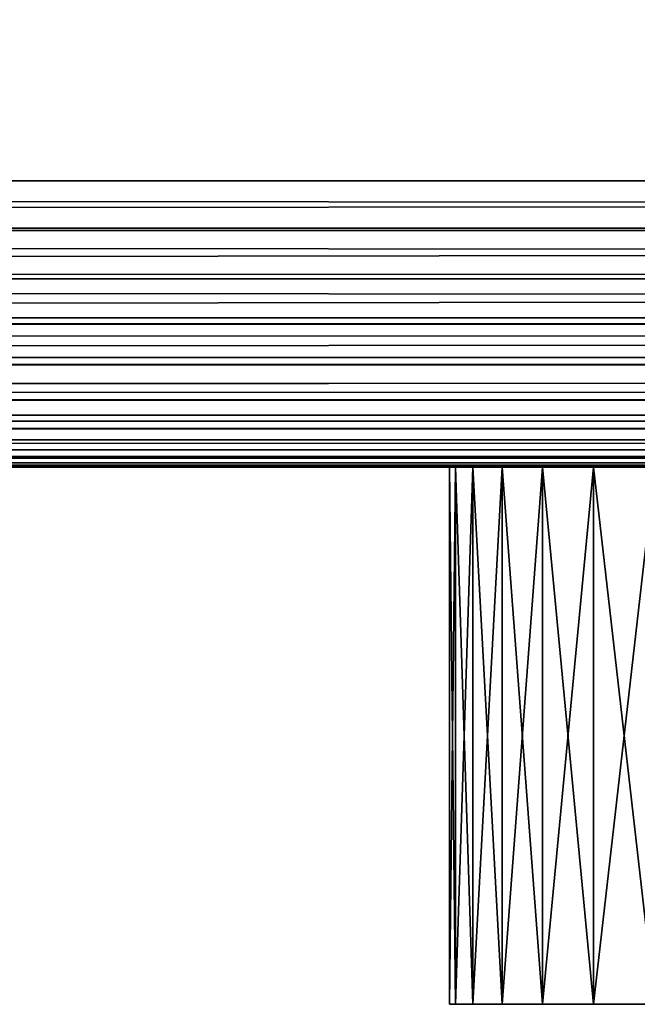
# Model space of a CAD drawing. Extents: x -60 to 60, y -11 to 0.
# Drawn here: x -4 to -2, y -11 to -8 of the extents above; entities that cross this region are included whole.
import ezdxf

# ---------------------------------------------------------------- set-up
doc = ezdxf.new("R2010")
doc.units = 0
doc.layers.add('L1', color=7, linetype='CONTINUOUS')
doc.layers.add('L2', color=7, linetype='CONTINUOUS')

msp = doc.modelspace()

# ---------------------------------------------------------------- linework, layer by layer
at = {"layer": 'L1', "color": 254}
for points in [[(-59.2, -8.7, -60), (-59.2, 0, -60), (59.2, -8.7, -60)], [(59.2, -8.7, -60), (-59.2, 0, -60), (59.2, 0, -60)], [(59.2, -8.7, 60), (59.2, 0, 60), (-59.2, -8.7, 60)], [(-59.2, -8.7, 60), (59.2, 0, 60), (-59.2, 0, 60)], [(59.2, -8.825148, -59.99015), (-59.2, -8.838919, -59.98785), (-59.2, -8.7, -60)], [(59.2, -8.825148, -59.99015), (-59.2, -8.7, -60), (59.2, -8.7, -60)], [(-59.2, -8.838919, 59.98785), (59.2, -8.838919, 59.98785), (59.2, -8.7, 60)], [(-59.2, -8.838919, 59.98785), (59.2, -8.7, 60), (-59.2, -8.7, 60)], [(59.2, -8.838691, -59.9869), (-59.2, -8.838919, -59.98785), (59.2, -8.825148, -59.99015)], [(59.2, -8.947213, -59.96085), (-59.2, -8.838919, -59.98785), (59.2, -8.838691, -59.9869)], [(59.2, -8.947213, -59.96085), (-59.2, -8.973616, -59.95175), (-59.2, -8.838919, -59.98785)], [(-59.2, -8.973616, 59.95175), (59.2, -8.973616, 59.95175), (59.2, -8.838919, 59.98785)], [(-59.2, -8.973616, 59.95175), (59.2, -8.838919, 59.98785), (-59.2, -8.838919, 59.98785)], [(59.2, -8.972963, -59.95018), (-59.2, -8.973616, -59.95175), (59.2, -8.947213, -59.96085)], [(59.2, -9.063193, -59.9128), (-59.2, -8.973616, -59.95175), (59.2, -8.972963, -59.95018)], [(59.2, -9.063193, -59.9128), (-59.2, -9.1, -59.89282), (-59.2, -8.973616, -59.95175)], [(-59.2, -9.1, 59.89282), (59.2, -9.1, 59.89282), (59.2, -8.973616, 59.95175)], [(-59.2, -9.1, 59.89282), (59.2, -8.973616, 59.95175), (-59.2, -8.973616, 59.95175)], [(59.2, -9.098855, -59.89095), (-59.2, -9.1, -59.89282), (59.2, -9.063193, -59.9128)], [(59.2, -9.170229, -59.84721), (-59.2, -9.1, -59.89282), (59.2, -9.098855, -59.89095)], [(59.2, -9.170229, -59.84721), (-59.2, -9.21423, -59.81284), (-59.2, -9.1, -59.89282)], [(-59.2, -9.21423, 59.81284), (59.2, -9.21423, 59.81284), (59.2, -9.1, 59.89282)], [(-59.2, -9.21423, 59.81284), (59.2, -9.1, 59.89282), (-59.2, -9.1, 59.89282)], [(59.2, -9.212648, -59.81098), (-59.2, -9.21423, -59.81284), (59.2, -9.170229, -59.84721)], [(59.2, -9.265685, -59.76569), (-59.2, -9.312836, -59.71423), (59.2, -9.212648, -59.81098)], [(59.2, -9.212648, -59.81098), (-59.2, -9.312836, -59.71423), (-59.2, -9.21423, -59.81284)], [(-59.2, -9.312836, 59.71423), (59.2, -9.312836, 59.71423), (59.2, -9.21423, 59.81284)], [(-59.2, -9.312836, 59.71423), (59.2, -9.21423, 59.81284), (-59.2, -9.21423, 59.81284)], [(59.2, -9.310983, -59.71265), (-59.2, -9.312836, -59.71423), (59.2, -9.265685, -59.76569)], [(59.2, -9.347213, -59.67023), (-59.2, -9.39282, -59.6), (59.2, -9.310983, -59.71265)], [(59.2, -9.310983, -59.71265), (-59.2, -9.39282, -59.6), (-59.2, -9.312836, -59.71423)], [(-59.2, -9.39282, 59.6), (59.2, -9.39282, 59.6), (59.2, -9.312836, 59.71423)], [(-59.2, -9.39282, 59.6), (59.2, -9.312836, 59.71423), (-59.2, -9.312836, 59.71423)], [(59.2, -9.390951, -59.59886), (-59.2, -9.39282, -59.6), (59.2, -9.347213, -59.67023)], [(59.2, -9.412806, -59.56319), (-59.2, -9.451754, -59.47362), (59.2, -9.390951, -59.59886)], [(59.2, -9.390951, -59.59886), (-59.2, -9.451754, -59.47362), (-59.2, -9.39282, -59.6)], [(-59.2, -9.451754, 59.47362), (59.2, -9.451754, 59.47362), (59.2, -9.39282, 59.6)], [(-59.2, -9.451754, 59.47362), (59.2, -9.39282, 59.6), (-59.2, -9.39282, 59.6)], [(59.2, -9.45018, -59.47296), (-59.2, -9.451754, -59.47362), (59.2, -9.412806, -59.56319)], [(59.2, -9.460845, -59.44721), (-59.2, -9.487846, -59.33892), (59.2, -9.45018, -59.47296)], [(59.2, -9.45018, -59.47296), (-59.2, -9.487846, -59.33892), (-59.2, -9.451754, -59.47362)], [(-59.2, -9.487846, 59.33892), (59.2, -9.487846, 59.33892), (59.2, -9.451754, 59.47362)], [(-59.2, -9.487846, 59.33892), (59.2, -9.451754, 59.47362), (-59.2, -9.451754, 59.47362)], [(59.2, -9.486899, -59.33869), (-59.2, -9.487846, -59.33892), (59.2, -9.460845, -59.44721)], [(59.2, -9.490151, -59.32515), (-59.2, -9.5, -59.2), (59.2, -9.486899, -59.33869)], [(59.2, -9.486899, -59.33869), (-59.2, -9.5, -59.2), (-59.2, -9.487846, -59.33892)], [(-59.2, -9.5, 59.2), (59.2, -9.5, 59.2), (59.2, -9.487846, 59.33892)], [(-59.2, -9.5, 59.2), (59.2, -9.487846, 59.33892), (-59.2, -9.487846, 59.33892)], [(59.2, -9.490151, -59.32515), (59.2, -9.5, -59.2), (-59.2, -9.5, -59.2)], [(-59.2, -9.5, 59.2), (-59.2, -9.5, -59.2), (59.2, -9.5, 59.2)], [(59.2, -9.5, 59.2), (-59.2, -9.5, -59.2), (59.2, -9.5, -59.2)]]:
    msp.add_3dface(points, dxfattribs=at)
at = {"layer": 'L2', "color": 250}
for points in [[(-2.983566, -11, -26.48642), (-3, -9.5, -26.8), (-3, -11, -26.8)], [(-3, -11, -26.8), (-3, -9.5, -26.8), (-2.983566, -9.5, -27.11358)], [(-3, -11, -26.8), (-2.983566, -9.5, -27.11358), (-2.983566, -11, -27.11358)], [(-2.983566, -11, -26.48642), (-2.983566, -9.5, -26.48642), (-3, -9.5, -26.8)], [(-2.598076, -9.5, -25.3), (-2.983566, -9.5, -27.11358), (-3, -9.5, -26.8)], [(-2.983566, -9.5, -26.48642), (-2.598076, -9.5, -25.3), (-3, -9.5, -26.8)], [(-2.983566, -11, -13.08641), (-3, -9.5, -13.4), (-3, -11, -13.4)], [(-3, -11, -13.4), (-3, -9.5, -13.4), (-2.983566, -9.5, -13.71359)], [(-3, -11, -13.4), (-2.983566, -9.5, -13.71359), (-2.983566, -11, -13.71359)], [(-2.983566, -11, -13.08641), (-2.983566, -9.5, -13.08641), (-3, -9.5, -13.4)], [(-2.983566, -9.5, -13.08641), (-2.983566, -9.5, -13.71359), (-3, -9.5, -13.4)], [(-2.983566, -11, 0.313585), (-3, -9.5), (-3, -11)], [(-3, -11), (-3, -9.5), (-2.983566, -9.5, -0.313585)], [(-3, -11), (-2.983566, -9.5, -0.313585), (-2.983566, -11, -0.313585)], [(-2.983566, -11, 0.313585), (-2.983566, -9.5, 0.313585), (-3, -9.5)], [(-3, -9.5), (-2.983566, -9.5, 0.313585), (-2.983566, -9.5, -0.313585)], [(-2.983566, -11, 13.71359), (-3, -9.5, 13.4), (-3, -11, 13.4)], [(-3, -11, 13.4), (-3, -9.5, 13.4), (-2.983566, -9.5, 13.08641)], [(-3, -11, 13.4), (-2.983566, -9.5, 13.08641), (-2.983566, -11, 13.08641)], [(-2.983566, -11, 13.71359), (-2.983566, -9.5, 13.71359), (-3, -9.5, 13.4)], [(-2.983566, -9.5, 13.71359), (-2.983566, -9.5, 13.08641), (-3, -9.5, 13.4)], [(-2.983566, -11, 27.11358), (-3, -9.5, 26.8), (-3, -11, 26.8)], [(-3, -11, 26.8), (-3, -9.5, 26.8), (-2.983566, -9.5, 26.48642)], [(-3, -11, 26.8), (-2.983566, -9.5, 26.48642), (-2.983566, -11, 26.48642)], [(-2.983566, -11, 27.11358), (-2.983566, -9.5, 27.11358), (-3, -9.5, 26.8)], [(-2.598076, -9.5, 28.3), (-2.983566, -9.5, 26.48642), (-3, -9.5, 26.8)], [(-2.983566, -9.5, 27.11358), (-2.598076, -9.5, 28.3), (-3, -9.5, 26.8)], [(-2.983566, -11, -27.11358), (-2.983566, -9.5, -27.11358), (-2.934443, -9.5, -27.42374)], [(-2.983566, -11, -27.11358), (-2.934443, -9.5, -27.42374), (-2.934443, -11, -27.42374)], [(-2.934443, -11, -26.17626), (-2.934443, -9.5, -26.17626), (-2.983566, -9.5, -26.48642)], [(-2.934443, -11, -26.17626), (-2.983566, -9.5, -26.48642), (-2.983566, -11, -26.48642)], [(-2.598076, -9.5, -25.3), (-2.934443, -9.5, -27.42374), (-2.983566, -9.5, -27.11358)], [(-2.934443, -9.5, -26.17626), (-2.598076, -9.5, -25.3), (-2.983566, -9.5, -26.48642)], [(-2.983566, -11, -13.71359), (-2.983566, -9.5, -13.71359), (-2.934443, -9.5, -14.02374)], [(-2.983566, -11, -13.71359), (-2.934443, -9.5, -14.02374), (-2.934443, -11, -14.02374)], [(-2.934443, -11, -12.77626), (-2.934443, -9.5, -12.77626), (-2.983566, -9.5, -13.08641)], [(-2.934443, -11, -12.77626), (-2.983566, -9.5, -13.08641), (-2.983566, -11, -13.08641)], [(-1.763356, -9.5, -10.97295), (-2.934443, -9.5, -14.02374), (-2.983566, -9.5, -13.71359)], [(-2.934443, -9.5, -12.77626), (-1.763356, -9.5, -10.97295), (-2.983566, -9.5, -13.08641)], [(-2.983566, -9.5, -13.08641), (-1.763356, -9.5, -10.97295), (-2.983566, -9.5, -13.71359)], [(-2.983566, -11, -0.313585), (-2.983566, -9.5, -0.313585), (-2.934443, -9.5, -0.623735)], [(-2.983566, -11, -0.313585), (-2.934443, -9.5, -0.623735), (-2.934443, -11, -0.623735)], [(-2.934443, -11, 0.623735), (-2.934443, -9.5, 0.623735), (-2.983566, -9.5, 0.313585)], [(-2.934443, -11, 0.623735), (-2.983566, -9.5, 0.313585), (-2.983566, -11, 0.313585)], [(1.22021, -9.5, -2.740636), (-2.983566, -9.5, 0.313585), (1.5, -9.5, -2.598076)], [(1.5, -9.5, -2.598076), (-2.983566, -9.5, 0.313585), (2.007392, -9.5, -2.229434)], [(2.427051, -9.5, -1.763356), (2.007392, -9.5, -2.229434), (-2.983566, -9.5, 0.313585)], [(2.427051, -9.5, -1.763356), (-2.983566, -9.5, 0.313585), (2.598076, -9.5, -1.5)], [(2.598076, -9.5, -1.5), (-2.983566, -9.5, 0.313585), (2.740636, -9.5, -1.22021)], [(1.22021, -9.5, -2.740636), (0.927051, -9.5, -2.85317), (-2.983566, -9.5, 0.313585)], [(-2.983566, -9.5, 0.313585), (0.927051, -9.5, -2.85317), (0.623735, -9.5, -2.934443)], [(-2.983566, -9.5, 0.313585), (0.623735, -9.5, -2.934443), (0.313585, -9.5, -2.983566)], [(-2.983566, -9.5, -0.313585), (-2.983566, -9.5, 0.313585), (-1.22021, -9.5, -2.740636)], [(-2.983566, -9.5, -0.313585), (-1.22021, -9.5, -2.740636), (-2.934443, -9.5, -0.623735)], [(-2.85317, -9.5, 0.927051), (2.740636, -9.5, -1.22021), (-2.983566, -9.5, 0.313585)], [(-2.85317, -9.5, 0.927051), (-2.983566, -9.5, 0.313585), (-2.934443, -9.5, 0.623735)], [(-0.623735, -9.5, -2.934443), (-1.22021, -9.5, -2.740636), (-2.983566, -9.5, 0.313585)], [(-0.623735, -9.5, -2.934443), (-2.983566, -9.5, 0.313585), (-0.313585, -9.5, -2.983566)], [(-0.313585, -9.5, -2.983566), (-2.983566, -9.5, 0.313585), (0.313585, -9.5, -2.983566)], [(-2.983566, -11, 13.08641), (-2.983566, -9.5, 13.08641), (-2.934443, -9.5, 12.77626)], [(-2.983566, -11, 13.08641), (-2.934443, -9.5, 12.77626), (-2.934443, -11, 12.77626)], [(-2.934443, -11, 14.02374), (-2.934443, -9.5, 14.02374), (-2.983566, -9.5, 13.71359)], [(-2.934443, -11, 14.02374), (-2.983566, -9.5, 13.71359), (-2.983566, -11, 13.71359)], [(-1.763356, -9.5, 15.82705), (-2.934443, -9.5, 12.77626), (-2.983566, -9.5, 13.08641)], [(-2.934443, -9.5, 14.02374), (-1.763356, -9.5, 15.82705), (-2.983566, -9.5, 13.71359)], [(-2.983566, -9.5, 13.71359), (-1.763356, -9.5, 15.82705), (-2.983566, -9.5, 13.08641)], [(-2.983566, -11, 26.48642), (-2.983566, -9.5, 26.48642), (-2.934443, -9.5, 26.17626)], [(-2.983566, -11, 26.48642), (-2.934443, -9.5, 26.17626), (-2.934443, -11, 26.17626)], [(-2.934443, -11, 27.42374), (-2.934443, -9.5, 27.42374), (-2.983566, -9.5, 27.11358)], [(-2.934443, -11, 27.42374), (-2.983566, -9.5, 27.11358), (-2.983566, -11, 27.11358)], [(-2.598076, -9.5, 28.3), (-2.934443, -9.5, 26.17626), (-2.983566, -9.5, 26.48642)], [(-2.934443, -9.5, 27.42374), (-2.598076, -9.5, 28.3), (-2.983566, -9.5, 27.11358)], [(-2.934443, -11, -27.42374), (-2.934443, -9.5, -27.42374), (-2.85317, -9.5, -27.72705)], [(-2.934443, -11, -27.42374), (-2.85317, -9.5, -27.72705), (-2.85317, -11, -27.72705)], [(-2.85317, -11, -25.87295), (-2.85317, -9.5, -25.87295), (-2.934443, -9.5, -26.17626)], [(-2.85317, -11, -25.87295), (-2.934443, -9.5, -26.17626), (-2.934443, -11, -26.17626)], [(-2.598076, -9.5, -25.3), (-2.85317, -9.5, -27.72705), (-2.934443, -9.5, -27.42374)], [(-2.85317, -9.5, -25.87295), (-2.740636, -9.5, -25.57979), (-2.934443, -9.5, -26.17626)], [(-2.934443, -9.5, -26.17626), (-2.740636, -9.5, -25.57979), (-2.598076, -9.5, -25.3)], [(-2.934443, -11, -14.02374), (-2.934443, -9.5, -14.02374), (-2.85317, -9.5, -14.32705)], [(-2.934443, -11, -14.02374), (-2.85317, -9.5, -14.32705), (-2.85317, -11, -14.32705)], [(-2.85317, -11, -12.47295), (-2.85317, -9.5, -12.47295), (-2.934443, -9.5, -12.77626)], [(-2.85317, -11, -12.47295), (-2.934443, -9.5, -12.77626), (-2.934443, -11, -12.77626)], [(-2.85317, -9.5, -14.32705), (-2.934443, -9.5, -14.02374), (-2.740636, -9.5, -14.62021)], [(-2.740636, -9.5, -14.62021), (-2.934443, -9.5, -14.02374), (-1.763356, -9.5, -10.97295)], [(-2.85317, -9.5, -12.47295), (-2.740636, -9.5, -12.17979), (-2.934443, -9.5, -12.77626)], [(-2.934443, -9.5, -12.77626), (-2.740636, -9.5, -12.17979), (-1.763356, -9.5, -10.97295)], [(-2.934443, -11, -0.623735), (-2.934443, -9.5, -0.623735), (-2.85317, -9.5, -0.927051)], [(-2.934443, -11, -0.623735), (-2.85317, -9.5, -0.927051), (-2.85317, -11, -0.927051)], [(-2.85317, -11, 0.927051), (-2.85317, -9.5, 0.927051), (-2.934443, -9.5, 0.623735)], [(-2.85317, -11, 0.927051), (-2.934443, -9.5, 0.623735), (-2.934443, -11, 0.623735)], [(-2.934443, -9.5, -0.623735), (-1.22021, -9.5, -2.740636), (-2.740636, -9.5, -1.22021)], [(-2.934443, -9.5, -0.623735), (-2.740636, -9.5, -1.22021), (-2.85317, -9.5, -0.927051)], [(-2.934443, -11, 12.77626), (-2.934443, -9.5, 12.77626), (-2.85317, -9.5, 12.47295)], [(-2.934443, -11, 12.77626), (-2.85317, -9.5, 12.47295), (-2.85317, -11, 12.47295)], [(-2.85317, -11, 14.32705), (-2.85317, -9.5, 14.32705), (-2.934443, -9.5, 14.02374)], [(-2.85317, -11, 14.32705), (-2.934443, -9.5, 14.02374), (-2.934443, -11, 14.02374)], [(-2.85317, -9.5, 12.47295), (-2.934443, -9.5, 12.77626), (-2.740636, -9.5, 12.17979)], [(-2.740636, -9.5, 12.17979), (-2.934443, -9.5, 12.77626), (-1.763356, -9.5, 15.82705)], [(-2.85317, -9.5, 14.32705), (-2.740636, -9.5, 14.62021), (-2.934443, -9.5, 14.02374)], [(-2.934443, -9.5, 14.02374), (-2.740636, -9.5, 14.62021), (-1.763356, -9.5, 15.82705)], [(-2.934443, -11, 26.17626), (-2.934443, -9.5, 26.17626), (-2.85317, -9.5, 25.87295)], [(-2.934443, -11, 26.17626), (-2.85317, -9.5, 25.87295), (-2.85317, -11, 25.87295)], [(-2.85317, -11, 27.72705), (-2.85317, -9.5, 27.72705), (-2.934443, -9.5, 27.42374)], [(-2.85317, -11, 27.72705), (-2.934443, -9.5, 27.42374), (-2.934443, -11, 27.42374)], [(-2.598076, -9.5, 28.3), (-2.85317, -9.5, 25.87295), (-2.934443, -9.5, 26.17626)], [(-2.85317, -9.5, 27.72705), (-2.740636, -9.5, 28.02021), (-2.934443, -9.5, 27.42374)], [(-2.934443, -9.5, 27.42374), (-2.740636, -9.5, 28.02021), (-2.598076, -9.5, 28.3)], [(-2.85317, -11, -27.72705), (-2.85317, -9.5, -27.72705), (-2.740636, -9.5, -28.02021)], [(-2.85317, -11, -27.72705), (-2.740636, -9.5, -28.02021), (-2.740636, -11, -28.02021)], [(-2.740636, -11, -25.57979), (-2.740636, -9.5, -25.57979), (-2.85317, -9.5, -25.87295)], [(-2.740636, -11, -25.57979), (-2.85317, -9.5, -25.87295), (-2.85317, -11, -25.87295)], [(-2.007392, -9.5, -24.57057), (-2.740636, -9.5, -28.02021), (-2.85317, -9.5, -27.72705)], [(-2.427051, -9.5, -25.03664), (-2.007392, -9.5, -24.57057), (-2.85317, -9.5, -27.72705)], [(-2.427051, -9.5, -25.03664), (-2.85317, -9.5, -27.72705), (-2.598076, -9.5, -25.3)], [(-2.85317, -11, -14.32705), (-2.85317, -9.5, -14.32705), (-2.740636, -9.5, -14.62021)], [(-2.85317, -11, -14.32705), (-2.740636, -9.5, -14.62021), (-2.740636, -11, -14.62021)], [(-2.740636, -11, -12.17979), (-2.740636, -9.5, -12.17979), (-2.85317, -9.5, -12.47295)], [(-2.740636, -11, -12.17979), (-2.85317, -9.5, -12.47295), (-2.85317, -11, -12.47295)], [(-2.85317, -11, -0.927051), (-2.85317, -9.5, -0.927051), (-2.740636, -9.5, -1.22021)], [(-2.85317, -11, -0.927051), (-2.740636, -9.5, -1.22021), (-2.740636, -11, -1.22021)], [(-2.740636, -11, 1.22021), (-2.740636, -9.5, 1.22021), (-2.85317, -9.5, 0.927051)], [(-2.740636, -11, 1.22021), (-2.85317, -9.5, 0.927051), (-2.85317, -11, 0.927051)], [(-2.740636, -9.5, 1.22021), (2.740636, -9.5, -1.22021), (-2.85317, -9.5, 0.927051)], [(-2.85317, -11, 12.47295), (-2.85317, -9.5, 12.47295), (-2.740636, -9.5, 12.17979)], [(-2.85317, -11, 12.47295), (-2.740636, -9.5, 12.17979), (-2.740636, -11, 12.17979)], [(-2.740636, -11, 14.62021), (-2.740636, -9.5, 14.62021), (-2.85317, -9.5, 14.32705)], [(-2.740636, -11, 14.62021), (-2.85317, -9.5, 14.32705), (-2.85317, -11, 14.32705)], [(-2.85317, -11, 25.87295), (-2.85317, -9.5, 25.87295), (-2.740636, -9.5, 25.57979)], [(-2.85317, -11, 25.87295), (-2.740636, -9.5, 25.57979), (-2.740636, -11, 25.57979)], [(-2.740636, -11, 28.02021), (-2.740636, -9.5, 28.02021), (-2.85317, -9.5, 27.72705)], [(-2.740636, -11, 28.02021), (-2.85317, -9.5, 27.72705), (-2.85317, -11, 27.72705)], [(-2.007392, -9.5, 29.02943), (-2.740636, -9.5, 25.57979), (-2.85317, -9.5, 25.87295)], [(-2.427051, -9.5, 28.56336), (-2.007392, -9.5, 29.02943), (-2.85317, -9.5, 25.87295)], [(-2.427051, -9.5, 28.56336), (-2.85317, -9.5, 25.87295), (-2.598076, -9.5, 28.3)], [(-2.740636, -11, -28.02021), (-2.740636, -9.5, -28.02021), (-2.598076, -9.5, -28.3)], [(-2.740636, -11, -28.02021), (-2.598076, -9.5, -28.3), (-2.598076, -11, -28.3)], [(-2.598076, -11, -25.3), (-2.598076, -9.5, -25.3), (-2.740636, -9.5, -25.57979)], [(-2.598076, -11, -25.3), (-2.740636, -9.5, -25.57979), (-2.740636, -11, -25.57979)], [(-2.007392, -9.5, -24.57057), (-2.598076, -9.5, -28.3), (-2.740636, -9.5, -28.02021)], [(-2.740636, -11, -14.62021), (-2.740636, -9.5, -14.62021), (-2.598076, -9.5, -14.9)], [(-2.740636, -11, -14.62021), (-2.598076, -9.5, -14.9), (-2.598076, -11, -14.9)], [(-2.598076, -11, -11.9), (-2.598076, -9.5, -11.9), (-2.740636, -9.5, -12.17979)], [(-2.598076, -11, -11.9), (-2.740636, -9.5, -12.17979), (-2.740636, -11, -12.17979)], [(-2.740636, -9.5, -14.62021), (-1.763356, -9.5, -10.97295), (-2.598076, -9.5, -14.9)], [(-2.229434, -9.5, -11.39261), (-1.763356, -9.5, -10.97295), (-2.740636, -9.5, -12.17979)], [(-2.229434, -9.5, -11.39261), (-2.740636, -9.5, -12.17979), (-2.427051, -9.5, -11.63664)], [(-2.427051, -9.5, -11.63664), (-2.740636, -9.5, -12.17979), (-2.598076, -9.5, -11.9)], [(-2.740636, -11, -1.22021), (-2.740636, -9.5, -1.22021), (-2.598076, -9.5, -1.5)], [(-2.740636, -11, -1.22021), (-2.598076, -9.5, -1.5), (-2.598076, -11, -1.5)], [(-2.598076, -11, 1.5), (-2.598076, -9.5, 1.5), (-2.740636, -9.5, 1.22021)], [(-2.598076, -11, 1.5), (-2.740636, -9.5, 1.22021), (-2.740636, -11, 1.22021)], [(1.763356, -9.5, 2.427051), (-2.740636, -9.5, 1.22021), (1.5, -9.5, 2.598076)], [(1.5, -9.5, 2.598076), (-2.740636, -9.5, 1.22021), (-2.598076, -9.5, 1.5)], [(2.427051, -9.5, 1.763356), (-2.740636, -9.5, 1.22021), (2.229434, -9.5, 2.007392)], [(2.229434, -9.5, 2.007392), (-2.740636, -9.5, 1.22021), (1.763356, -9.5, 2.427051)], [(2.85317, -9.5, 0.927051), (-2.740636, -9.5, 1.22021), (2.740636, -9.5, 1.22021)], [(2.740636, -9.5, 1.22021), (-2.740636, -9.5, 1.22021), (2.427051, -9.5, 1.763356)], [(2.85317, -9.5, 0.927051), (2.983566, -9.5, 0.313585), (-2.740636, -9.5, 1.22021)], [(-2.740636, -9.5, 1.22021), (2.983566, -9.5, 0.313585), (3, -9.5)], [(-2.740636, -9.5, 1.22021), (3, -9.5), (2.983566, -9.5, -0.313585)], [(-1.22021, -9.5, -2.740636), (-1.763356, -9.5, -2.427051), (-2.740636, -9.5, -1.22021)], [(-2.740636, -9.5, -1.22021), (-1.763356, -9.5, -2.427051), (-2.007392, -9.5, -2.229434)], [(-2.740636, -9.5, -1.22021), (-2.007392, -9.5, -2.229434), (-2.598076, -9.5, -1.5)], [(2.983566, -9.5, -0.313585), (2.934443, -9.5, -0.623735), (-2.740636, -9.5, 1.22021)], [(-2.740636, -9.5, 1.22021), (2.934443, -9.5, -0.623735), (2.740636, -9.5, -1.22021)], [(-2.740636, -11, 12.17979), (-2.740636, -9.5, 12.17979), (-2.598076, -9.5, 11.9)], [(-2.740636, -11, 12.17979), (-2.598076, -9.5, 11.9), (-2.598076, -11, 11.9)], [(-2.598076, -11, 14.9), (-2.598076, -9.5, 14.9), (-2.740636, -9.5, 14.62021)], [(-2.598076, -11, 14.9), (-2.740636, -9.5, 14.62021), (-2.740636, -11, 14.62021)], [(-2.740636, -9.5, 12.17979), (-1.763356, -9.5, 15.82705), (-2.598076, -9.5, 11.9)], [(-2.229434, -9.5, 15.40739), (-1.763356, -9.5, 15.82705), (-2.740636, -9.5, 14.62021)], [(-2.229434, -9.5, 15.40739), (-2.740636, -9.5, 14.62021), (-2.427051, -9.5, 15.16336)], [(-2.427051, -9.5, 15.16336), (-2.740636, -9.5, 14.62021), (-2.598076, -9.5, 14.9)], [(-2.740636, -11, 25.57979), (-2.740636, -9.5, 25.57979), (-2.598076, -9.5, 25.3)], [(-2.740636, -11, 25.57979), (-2.598076, -9.5, 25.3), (-2.598076, -11, 25.3)], [(-2.598076, -11, 28.3), (-2.598076, -9.5, 28.3), (-2.740636, -9.5, 28.02021)], [(-2.598076, -11, 28.3), (-2.740636, -9.5, 28.02021), (-2.740636, -11, 28.02021)], [(-2.007392, -9.5, 29.02943), (-2.598076, -9.5, 25.3), (-2.740636, -9.5, 25.57979)], [(-2.598076, -11, -28.3), (-2.598076, -9.5, -28.3), (-2.427051, -9.5, -28.56336)], [(-2.598076, -11, -28.3), (-2.427051, -9.5, -28.56336), (-2.427051, -11, -28.56336)], [(-2.427051, -11, -25.03664), (-2.427051, -9.5, -25.03664), (-2.598076, -9.5, -25.3)], [(-2.427051, -11, -25.03664), (-2.598076, -9.5, -25.3), (-2.598076, -11, -25.3)], [(-1.5, -9.5, -24.20192), (-2.427051, -9.5, -28.56336), (-2.598076, -9.5, -28.3)], [(-1.5, -9.5, -24.20192), (-2.598076, -9.5, -28.3), (-2.007392, -9.5, -24.57057)], [(-2.598076, -11, -14.9), (-2.598076, -9.5, -14.9), (-2.427051, -9.5, -15.16336)], [(-2.598076, -11, -14.9), (-2.427051, -9.5, -15.16336), (-2.427051, -11, -15.16336)], [(-2.427051, -11, -11.63664), (-2.427051, -9.5, -11.63664), (-2.598076, -9.5, -11.9)], [(-2.427051, -11, -11.63664), (-2.598076, -9.5, -11.9), (-2.598076, -11, -11.9)], [(-2.598076, -9.5, -14.9), (-1.763356, -9.5, -10.97295), (-2.427051, -9.5, -15.16336)], [(-2.598076, -11, -1.5), (-2.598076, -9.5, -1.5), (-2.427051, -9.5, -1.763356)], [(-2.598076, -11, -1.5), (-2.427051, -9.5, -1.763356), (-2.427051, -11, -1.763356)], [(-2.427051, -11, 1.763356), (-2.427051, -9.5, 1.763356), (-2.598076, -9.5, 1.5)], [(-2.427051, -11, 1.763356), (-2.598076, -9.5, 1.5), (-2.598076, -11, 1.5)], [(1.5, -9.5, 2.598076), (-2.598076, -9.5, 1.5), (-2.427051, -9.5, 1.763356)], [(-2.598076, -9.5, -1.5), (-2.007392, -9.5, -2.229434), (-2.229434, -9.5, -2.007392)], [(-2.598076, -9.5, -1.5), (-2.229434, -9.5, -2.007392), (-2.427051, -9.5, -1.763356)], [(-2.598076, -11, 11.9), (-2.598076, -9.5, 11.9), (-2.427051, -9.5, 11.63664)], [(-2.598076, -11, 11.9), (-2.427051, -9.5, 11.63664), (-2.427051, -11, 11.63664)], [(-2.427051, -11, 15.16336), (-2.427051, -9.5, 15.16336), (-2.598076, -9.5, 14.9)], [(-2.427051, -11, 15.16336), (-2.598076, -9.5, 14.9), (-2.598076, -11, 14.9)], [(-2.598076, -9.5, 11.9), (-1.763356, -9.5, 15.82705), (-2.427051, -9.5, 11.63664)], [(-2.598076, -11, 25.3), (-2.598076, -9.5, 25.3), (-2.427051, -9.5, 25.03664)], [(-2.598076, -11, 25.3), (-2.427051, -9.5, 25.03664), (-2.427051, -11, 25.03664)], [(-2.427051, -11, 28.56336), (-2.427051, -9.5, 28.56336), (-2.598076, -9.5, 28.3)], [(-2.427051, -11, 28.56336), (-2.598076, -9.5, 28.3), (-2.598076, -11, 28.3)], [(-1.5, -9.5, 29.39808), (-2.427051, -9.5, 25.03664), (-2.598076, -9.5, 25.3)], [(-1.5, -9.5, 29.39808), (-2.598076, -9.5, 25.3), (-2.007392, -9.5, 29.02943)], [(-2.983566, -11, -27.11358), (-2.983566, -11, -26.48642), (-3, -11, -26.8)], [(-3, -11, -13.4), (-2.983566, -11, -13.71359), (-2.983566, -11, -13.08641)], [(-2.983566, -11, 0.313585), (-3, -11), (2.740636, -11, -1.22021)], [(2.740636, -11, -1.22021), (-3, -11), (-2.983566, -11, -0.313585)], [(-3, -11, 13.4), (-2.983566, -11, 13.08641), (-2.983566, -11, 13.71359)], [(-2.983566, -11, 26.48642), (-2.983566, -11, 27.11358), (-3, -11, 26.8)], [(-2.983566, -11, -27.11358), (-2.934443, -11, -27.42374), (-2.85317, -11, -27.72705)], [(-2.598076, -11, -25.3), (-2.934443, -11, -26.17626), (-2.983566, -11, -26.48642)], [(-2.85317, -11, -27.72705), (-2.598076, -11, -25.3), (-2.983566, -11, -27.11358)], [(-2.983566, -11, -27.11358), (-2.598076, -11, -25.3), (-2.983566, -11, -26.48642)], [(-2.983566, -11, -13.08641), (-2.007392, -11, -15.62943), (-2.934443, -11, -12.77626)], [(-2.983566, -11, -13.08641), (-2.983566, -11, -13.71359), (-2.934443, -11, -14.02374)], [(-2.983566, -11, -13.08641), (-2.934443, -11, -14.02374), (-2.85317, -11, -14.32705)], [(-2.427051, -11, -15.16336), (-2.007392, -11, -15.62943), (-2.983566, -11, -13.08641)], [(-2.427051, -11, -15.16336), (-2.983566, -11, -13.08641), (-2.598076, -11, -14.9)], [(-2.598076, -11, -14.9), (-2.983566, -11, -13.08641), (-2.85317, -11, -14.32705)], [(2.740636, -11, -1.22021), (2.934443, -11, -0.623735), (-2.983566, -11, 0.313585)], [(2.934443, -11, -0.623735), (2.983566, -11, -0.313585), (-2.983566, -11, 0.313585)], [(-2.983566, -11, 0.313585), (2.983566, -11, -0.313585), (3, -11)], [(-2.983566, -11, 0.313585), (3, -11), (2.983566, -11, 0.313585)], [(2.007392, -11, 2.229434), (1.5, -11, 2.598076), (-2.983566, -11, 0.313585)], [(2.007392, -11, 2.229434), (-2.983566, -11, 0.313585), (2.229434, -11, 2.007392)], [(2.229434, -11, 2.007392), (-2.983566, -11, 0.313585), (2.427051, -11, 1.763356)], [(-2.934443, -11, 0.623735), (-2.983566, -11, 0.313585), (-2.85317, -11, 0.927051)], [(-2.85317, -11, 0.927051), (-2.983566, -11, 0.313585), (1.5, -11, 2.598076)], [(2.740636, -11, -1.22021), (-2.983566, -11, -0.313585), (-2.934443, -11, -0.623735)], [(2.740636, -11, 1.22021), (2.427051, -11, 1.763356), (-2.983566, -11, 0.313585)], [(2.740636, -11, 1.22021), (-2.983566, -11, 0.313585), (2.85317, -11, 0.927051)], [(2.85317, -11, 0.927051), (-2.983566, -11, 0.313585), (2.983566, -11, 0.313585)], [(-2.983566, -11, 13.71359), (-2.007392, -11, 11.17057), (-2.934443, -11, 14.02374)], [(-2.983566, -11, 13.71359), (-2.983566, -11, 13.08641), (-2.934443, -11, 12.77626)], [(-2.983566, -11, 13.71359), (-2.934443, -11, 12.77626), (-2.85317, -11, 12.47295)], [(-2.427051, -11, 11.63664), (-2.007392, -11, 11.17057), (-2.983566, -11, 13.71359)], [(-2.427051, -11, 11.63664), (-2.983566, -11, 13.71359), (-2.598076, -11, 11.9)], [(-2.598076, -11, 11.9), (-2.983566, -11, 13.71359), (-2.85317, -11, 12.47295)], [(-2.983566, -11, 26.48642), (-2.934443, -11, 26.17626), (-2.85317, -11, 25.87295)], [(-2.598076, -11, 28.3), (-2.934443, -11, 27.42374), (-2.983566, -11, 27.11358)], [(-2.85317, -11, 25.87295), (-2.598076, -11, 28.3), (-2.983566, -11, 26.48642)], [(-2.983566, -11, 26.48642), (-2.598076, -11, 28.3), (-2.983566, -11, 27.11358)], [(-2.598076, -11, -25.3), (-2.85317, -11, -25.87295), (-2.934443, -11, -26.17626)], [(-2.934443, -11, -12.77626), (-2.007392, -11, -15.62943), (-2.740636, -11, -12.17979)], [(-2.934443, -11, -12.77626), (-2.740636, -11, -12.17979), (-2.85317, -11, -12.47295)], [(-2.740636, -11, -1.22021), (2.740636, -11, -1.22021), (-2.934443, -11, -0.623735)], [(-2.740636, -11, -1.22021), (-2.934443, -11, -0.623735), (-2.85317, -11, -0.927051)], [(-2.934443, -11, 14.02374), (-2.007392, -11, 11.17057), (-2.740636, -11, 14.62021)], [(-2.934443, -11, 14.02374), (-2.740636, -11, 14.62021), (-2.85317, -11, 14.32705)], [(-2.598076, -11, 28.3), (-2.85317, -11, 27.72705), (-2.934443, -11, 27.42374)], [(-2.598076, -11, -28.3), (-2.007392, -11, -24.57057), (-2.85317, -11, -27.72705)], [(-2.598076, -11, -28.3), (-2.85317, -11, -27.72705), (-2.740636, -11, -28.02021)], [(-2.740636, -11, -25.57979), (-2.85317, -11, -25.87295), (-2.598076, -11, -25.3)], [(-2.007392, -11, -24.57057), (-2.427051, -11, -25.03664), (-2.85317, -11, -27.72705)], [(-2.85317, -11, -27.72705), (-2.427051, -11, -25.03664), (-2.598076, -11, -25.3)], [(-2.598076, -11, -14.9), (-2.85317, -11, -14.32705), (-2.740636, -11, -14.62021)], [(-2.85317, -11, 0.927051), (1.5, -11, 2.598076), (-2.740636, -11, 1.22021)], [(-2.598076, -11, 11.9), (-2.85317, -11, 12.47295), (-2.740636, -11, 12.17979)], [(-2.598076, -11, 25.3), (-2.007392, -11, 29.02943), (-2.85317, -11, 25.87295)], [(-2.598076, -11, 25.3), (-2.85317, -11, 25.87295), (-2.740636, -11, 25.57979)], [(-2.740636, -11, 28.02021), (-2.85317, -11, 27.72705), (-2.598076, -11, 28.3)], [(-2.007392, -11, 29.02943), (-2.427051, -11, 28.56336), (-2.85317, -11, 25.87295)], [(-2.85317, -11, 25.87295), (-2.427051, -11, 28.56336), (-2.598076, -11, 28.3)], [(-2.598076, -11, -11.9), (-2.740636, -11, -12.17979), (-2.427051, -11, -11.63664)], [(-2.427051, -11, -11.63664), (-2.740636, -11, -12.17979), (-2.007392, -11, -15.62943)], [(-2.740636, -11, 1.22021), (1.5, -11, 2.598076), (-2.598076, -11, 1.5)], [(-2.598076, -11, -1.5), (2.740636, -11, -1.22021), (-2.740636, -11, -1.22021)], [(-2.598076, -11, 14.9), (-2.740636, -11, 14.62021), (-2.427051, -11, 15.16336)], [(-2.427051, -11, 15.16336), (-2.740636, -11, 14.62021), (-2.007392, -11, 11.17057)], [(-2.598076, -11, -28.3), (-2.427051, -11, -28.56336), (-2.229434, -11, -28.80739)], [(-1.763356, -11, -24.37295), (-2.598076, -11, -28.3), (-1.5, -11, -24.20192)], [(-1.5, -11, -24.20192), (-2.598076, -11, -28.3), (-2.229434, -11, -28.80739)], [(-1.763356, -11, -24.37295), (-2.007392, -11, -24.57057), (-2.598076, -11, -28.3)], [(1.5, -11, 2.598076), (0.927051, -11, 2.85317), (-2.598076, -11, 1.5)], [(-2.598076, -11, 1.5), (0.927051, -11, 2.85317), (0.623735, -11, 2.934443)], [(-2.598076, -11, 1.5), (0.623735, -11, 2.934443), (-2.427051, -11, 1.763356)], [(-2.427051, -11, -1.763356), (-2.229434, -11, -2.007392), (-2.598076, -11, -1.5)], [(-2.598076, -11, -1.5), (-2.229434, -11, -2.007392), (2.740636, -11, -1.22021)], [(-2.598076, -11, 25.3), (-2.427051, -11, 25.03664), (-2.229434, -11, 24.79261)], [(-1.763356, -11, 29.22705), (-2.598076, -11, 25.3), (-1.5, -11, 29.39808)], [(-1.5, -11, 29.39808), (-2.598076, -11, 25.3), (-2.229434, -11, 24.79261)], [(-1.763356, -11, 29.22705), (-2.007392, -11, 29.02943), (-2.598076, -11, 25.3)]]:
    msp.add_3dface(points, dxfattribs=at)

doc.saveas('drawing.dxf')
